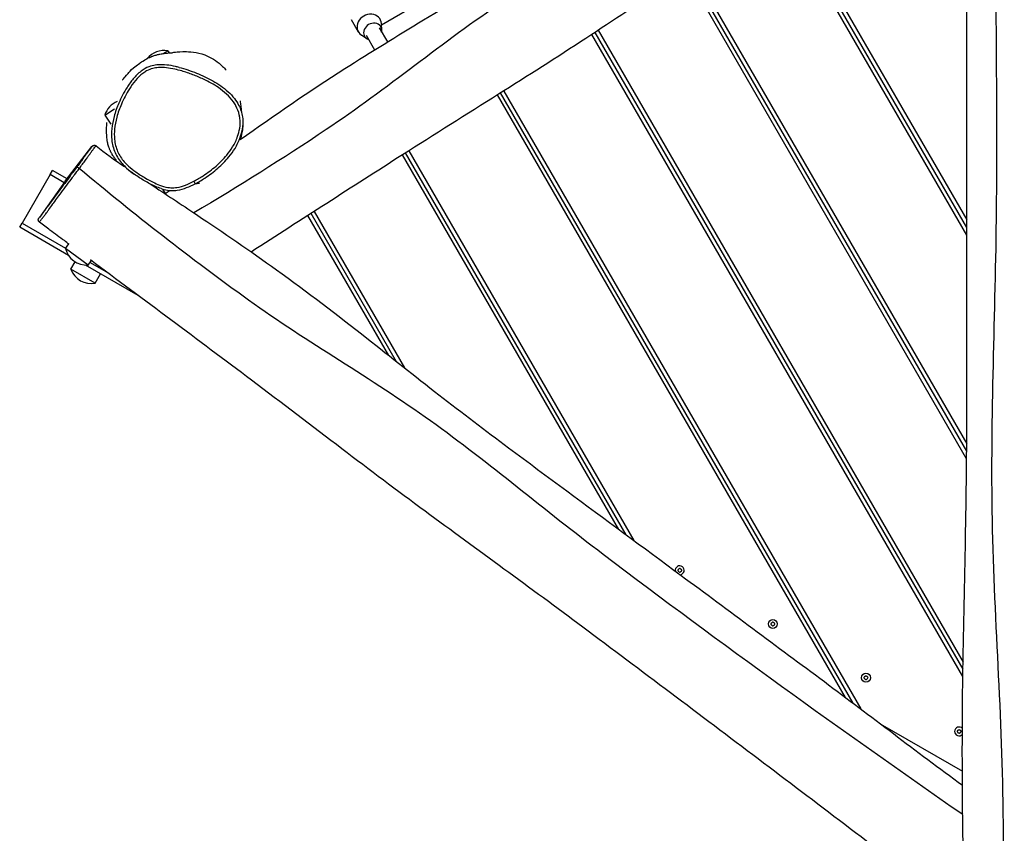
# Model space of a CAD drawing. Units: millimetres. Extents: x 1444 to 11156, y 3983 to 14520.
# Drawn here: x 6606 to 7659, y 10309 to 11180 of the extents above; entities that cross this region are included whole.
import ezdxf

# ---------------------------------------------------------------- set-up
doc = ezdxf.new("R2010")
doc.units = ezdxf.units.MM
doc.layers.add('SW_Toestellen', color=2, linetype='Continuous')

msp = doc.modelspace()

# ---------------------------------------------------------------- linework, layer by layer
at = {"layer": 'SW_Toestellen'}
for p, q in [((7619.2, 10949.6), (7419.6, 11295.5)), ((7619.2, 10957.7), (7422.9, 11297.7)), ((7619.2, 10957.7), (7422.9, 11297.7)), ((7426.3, 11299.8), (7619.2, 10965.7)), ((7618.9, 10710.2), (7318.7, 11230.2)), ((7619, 10718.1), (7322, 11232.4)), ((7619, 10718.1), (7322, 11232.4)), ((7325.4, 11234.6), (7619.1, 10726)), ((6993.1, 11174.5), (7036.2, 11199.4)), ((6960.8, 11180.1), (6968.3, 11167.1)), ((6993.4, 11168.9), (6993, 11175.9)), ((6977.6, 11159.7), (6971.6, 11163.5)), ((6976.8, 11163.3), (6985.8, 11147.8)), ((6990.7, 11171.3), (6999.4, 11156.2)), ((7615, 10477.1), (7218.2, 11164.3)), ((7615.1, 10484.9), (7221.5, 11166.5)), ((7615.1, 10484.9), (7221.5, 11166.5)), ((7224.9, 11168.7), (7615.2, 10492.6)), ((6759.6, 11143.8), (6764.7, 11146.8)), ((6764.7, 11146.8), (6766, 11144.4)), ((7497.5, 10448.5), (7120.4, 11101.6)), ((7497.5, 10448.5), (7120.4, 11101.6)), ((7123.8, 11103.7), (7505.7, 10442.4)), ((7489.3, 10454.7), (7117.1, 11099.5)), ((6697.2, 11077.8), (6707.7, 11084.6)), ((6697.2, 11077.8), (6703.5, 11068.1)), ((6703.5, 11068.1), (6703.5, 11068.1)), ((6703.5, 11068.1), (6703.5, 11068.1)), ((6654.8, 11007.1), (6683.3, 11044.2)), ((7254.9, 10628.6), (7018.9, 11037.5)), ((7254.9, 10628.6), (7018.9, 11037.5)), ((7022.3, 11039.7), (7263, 10622.7)), ((7246.9, 10634.6), (7015.5, 11035.4)), ((6638.6, 11014.3), (6641.1, 11018.6)), ((6656.8, 11009.6), (6641.1, 11018.6)), ((6669.9, 11020.8), (6669.9, 11020.8)), ((6638.6, 11014.3), (6608.6, 10962.3)), ((6654.8, 11007.1), (6627.2, 10968.3)), ((6653.7, 11005.5), (6638.6, 11014.3)), ((6792.4, 11007.1), (6793.8, 11004.4)), ((6762.2, 10994.2), (6759.4, 10998.6)), ((6921.1, 10974.8), (7017.8, 10807.3)), ((7000.9, 10820.7), (6914.4, 10970.5)), ((7009.3, 10814), (6917.8, 10972.7)), ((7009.3, 10814), (6917.8, 10972.7)), ((6606.1, 10958), (6608.6, 10962.3)), ((6658.4, 10927.8), (6606.1, 10958)), ((6608.6, 10962.3), (6655.3, 10935.4)), ((6655.2, 10935.3), (6658.7, 10940)), ((6679.3, 10917.4), (6655.2, 10935.3)), ((6679.3, 10917.4), (6682.7, 10922.1)), ((6661, 10913), (6665.5, 10920.9)), ((6687, 10898), (6661, 10913)), ((6732.8, 10884.8), (6676.4, 10917.4)), ((6681.4, 10920.3), (6698.2, 10910.6)), ((6687, 10898), (6692.7, 10908)), ((7526.6, 10426.5), (7614.4, 10375.9))]:
    msp.add_line(p, q, dxfattribs=at)
for centre in [(7411.7, 10533.3), (7511.3, 10475.8)]:
    msp.add_circle(centre, 4.75, dxfattribs=at)
for centre, radius, start, end in [((6760.5, 11123.9), 23.2, 79.7274, 141.302), ((6719.4, 11071.1), 23.2, 112.5992, 163.2726), ((6677.8, 10940.6), 23.2, 193.2274, 273.7726), ((6682.8, 10920.8), 23.2, 199.7274, 280.2726), ((7312.1, 10590.8), 4.75, 276.0223, 191.0473), ((7311, 10591.4), 0.712, 115.9507, 184.0493), ((7302.1, 10590.8), 8.2, 355.9507, 4.0493), ((7311, 10590.2), 0.712, 175.9507, 244.0493), ((7307.1, 10599.4), 8.2, 295.9507, 304.0493), ((7307.1, 10582.1), 8.2, 55.9507, 64.0493), ((7312.1, 10592), 0.712, 55.9507, 124.0493), ((7312.1, 10589.5), 0.712, 235.9507, 304.0493), ((7317.1, 10599.4), 8.2, 235.9507, 244.0493), ((7317.1, 10582.1), 8.2, 115.9507, 124.0493), ((7313.2, 10591.4), 0.712, 355.9507, 64.0493), ((7313.2, 10590.2), 0.712, 295.9507, 4.0493), ((7322.1, 10590.8), 8.2, 175.9507, 184.0493), ((7410.6, 10533.9), 0.712, 115.9507, 184.0493), ((7401.7, 10533.3), 8.2, 355.9507, 4.0493), ((7410.6, 10532.7), 0.712, 175.9507, 244.0493), ((7406.7, 10541.9), 8.2, 295.9507, 304.0493), ((7406.7, 10524.6), 8.2, 55.9507, 64.0493), ((7411.7, 10534.5), 0.712, 55.9507, 124.0493), ((7411.7, 10532), 0.712, 235.9507, 304.0493), ((7416.7, 10541.9), 8.2, 235.9507, 244.0493), ((7416.7, 10524.6), 8.2, 115.9507, 124.0493), ((7412.8, 10533.9), 0.712, 355.9507, 64.0493), ((7412.8, 10532.7), 0.712, 295.9507, 4.0493), ((7421.7, 10533.3), 8.2, 175.9507, 184.0493), ((7510.2, 10476.4), 0.712, 115.9507, 184.0493), ((7501.3, 10475.8), 8.2, 355.9507, 4.0493), ((7510.2, 10475.2), 0.712, 175.9507, 244.0493), ((7506.3, 10484.4), 8.2, 295.9507, 304.0493), ((7506.3, 10467.1), 8.2, 55.9507, 64.0493), ((7511.3, 10477), 0.712, 55.9507, 124.0493), ((7511.3, 10474.5), 0.712, 235.9507, 304.0493), ((7516.3, 10484.4), 8.2, 235.9507, 244.0493), ((7516.3, 10467.1), 8.2, 115.9507, 124.0493), ((7512.4, 10476.4), 0.712, 355.9507, 64.0493), ((7512.4, 10475.2), 0.712, 295.9507, 4.0493), ((7521.3, 10475.8), 8.2, 175.9507, 184.0493), ((7610.9, 10418.3), 4.75, 42.0531, 317.4286), ((7609.8, 10418.9), 0.712, 115.9507, 184.0493), ((7600.9, 10418.3), 8.2, 355.9507, 4.0493), ((7609.8, 10417.7), 0.712, 175.9507, 244.0493), ((7605.9, 10426.9), 8.2, 295.9507, 304.0493), ((7605.9, 10409.6), 8.2, 55.9507, 64.0493), ((7610.9, 10419.5), 0.712, 55.9507, 124.0493), ((7610.9, 10417), 0.712, 235.9507, 304.0493), ((7615.9, 10426.9), 8.2, 235.9507, 244.0493), ((7615.9, 10409.6), 8.2, 115.9507, 124.0493), ((7612, 10418.9), 0.712, 355.9507, 64.0493), ((7612, 10417.7), 0.712, 295.9507, 4.0493), ((7620.9, 10418.3), 8.2, 175.9507, 184.0493)]:
    msp.add_arc(centre, radius, start, end, dxfattribs=at)
for centre, major_axis, ratio, start_param, end_param in [((6980, 11173.8), (11.7, 6.7), 0.866025, 5.867141, 9.840822), ((6983.7, 11167.3), (8.66, 5), 0.866025, 5.639684, 10.068279), ((6669.3, 11020.1), (-2.41, 1.79), 0.30155, 4.699747, 6.266308)]:
    msp.add_ellipse(centre, major_axis=major_axis, ratio=ratio, start_param=start_param, end_param=end_param, dxfattribs=at)
for points, knots in [([(7641.2, 11592.5), (7648.3, 11393.9), (7651.5, 11195.6), (7650.3, 10886.6), (7644.7, 10776), (7647, 10554.3), (7656.7, 10443.5), (7658.5, 10252.9), (7657.7, 10173.2), (7655.5, 10093.5)], [0.0024358, 0.0024358, 0.0024358, 0.0024358, 0.3748043, 0.3748043, 0.5830332, 0.5830332, 0.7915354, 0.7915354, 0.9414722, 0.9414722, 0.9414722, 0.9414722]), ([(6842, 11051.7), (6878.7, 11077.8), (6915.9, 11103.5), (6981.7, 11145.5), (7009.9, 11162.6), (7070.3, 11199.3), (7102.7, 11219), (7157, 11253.1), (7179.1, 11267.3), (7222.8, 11295.6), (7244.4, 11309.6), (7310.1, 11352.2), (7354.1, 11381), (7455.3, 11446.7), (7512.5, 11483.6), (7585.7, 11530.7), (7601.8, 11540.9), (7617.9, 11551.2)], [14.664887, 14.664887, 14.664887, 14.664887, 28.193788, 28.193788, 38.123244, 38.123244, 49.47077, 49.47077, 57.399388, 57.399388, 65.138173, 65.138173, 80.929833, 80.929833, 101.359714, 101.359714, 107.034878, 107.034878, 107.034878, 107.034878]), ([(7612.2, 11512.8), (7516.4, 11447.8), (7419.6, 11384.3), (7256.1, 11280.7), (7187.9, 11242.7), (7058.6, 11156.1), (6998.8, 11105.7), (6887.7, 11031.5), (6840.5, 11001.7), (6792.4, 10973.3)], [0.1941047, 0.1941047, 0.1941047, 0.1941047, 0.4610145, 0.4610145, 0.6403687, 0.6403687, 0.8202131, 0.8202131, 0.9491906, 0.9491906, 0.9491906, 0.9491906]), ([(7619.2, 10161.6), (7617.5, 10207.2), (7616.2, 10252.9), (7614, 10364.2), (7614.1, 10429.7), (7616, 10540.7), (7617.1, 10586.5), (7618.7, 10679.7), (7619.2, 10727.3), (7619.4, 10810.2), (7619.3, 10845.5), (7619.3, 10951.1), (7619.2, 11021.3), (7619.2, 11176.7), (7619.5, 11261.8), (7620, 11401.4), (7620.5, 11456.7), (7619.3, 11509.7)], [15.468846, 15.468846, 15.468846, 15.468846, 29.177442, 29.177442, 48.922715, 48.922715, 62.78293, 62.78293, 77.038853, 77.038853, 87.632552, 87.632552, 108.721969, 108.721969, 134.279699, 134.279699, 150.720149, 150.720149, 150.720149, 150.720149]), ([(7620.1, 11423.3), (7608.4, 11415.9), (7596.7, 11408.4), (7518.9, 11359.1), (7452.9, 11317), (7328.3, 11236.8), (7270.2, 11198.3), (7180.8, 11139.8), (7149.6, 11119.9), (7083.9, 11078.7), (7049.6, 11057.1), (6961.4, 11000.8), (6907.5, 10966.1), (6853.8, 10931.4)], [29.088063, 29.088063, 29.088063, 29.088063, 33.249462, 33.249462, 56.726194, 56.726194, 77.740415, 77.740415, 88.840069, 88.840069, 101.004845, 101.004845, 120.234691, 120.234691, 120.234691, 120.234691]), ([(6716.2, 11115.6), (6716.2, 11115.6), (6716.3, 11115.8), (6717.2, 11116.8), (6718.4, 11118.3), (6722.7, 11123.1), (6723.4, 11125.6), (6735.7, 11134.4), (6737.1, 11135.4), (6740.3, 11137.3), (6741.2, 11137.8), (6743.3, 11138.9), (6743.9, 11139.2), (6745, 11139.7), (6745.3, 11139.8), (6745.9, 11140), (6746.1, 11140.1), (6746.5, 11140.3), (6746.7, 11140.4), (6747, 11140.5), (6747.2, 11140.6), (6747.8, 11140.8), (6748.1, 11140.9), (6749.6, 11141.5), (6750.3, 11141.7), (6751.7, 11142.1), (6752.2, 11142.3), (6754.1, 11142.8), (6755.1, 11143), (6758, 11143.6), (6759.4, 11143.8), (6762.7, 11144.2), (6764.1, 11144.3), (6765.2, 11144.4)], [109.416889, 109.416889, 109.416889, 109.416889, 118.349671, 118.349671, 140.101467, 140.101467, 165.000618, 165.000618, 167.785013, 167.785013, 168.804876, 168.804876, 169.123923, 169.123923, 169.25063, 169.25063, 169.31361, 169.31361, 169.376662, 169.376662, 169.439588, 169.439588, 169.566322, 169.566322, 170.082517, 170.082517, 170.583549, 170.583549, 171.997989, 171.997989, 175.073821, 175.073821, 180.811697, 180.811697, 180.811697, 180.811697]), ([(6766, 11144.4), (6766.3, 11144.4), (6766.5, 11144.4), (6767.7, 11144.5), (6768.3, 11144.5), (6769, 11144.5), (6769.2, 11144.5), (6769.2, 11144.5)], [182.418322, 182.418322, 182.418322, 182.418322, 184.011788, 184.011788, 191.212557, 191.212557, 198.709048, 198.709048, 198.709048, 198.709048]), ([(6768.4, 11144.5), (6769.8, 11144.8), (6773, 11146.1), (6790.4, 11145.8), (6798.9, 11144.7), (6812.9, 11138.5), (6818.3, 11134.8), (6824.5, 11128.8), (6825.7, 11127.4), (6826.9, 11126)], [231.85351, 231.85351, 231.85351, 231.85351, 250.816703, 250.816703, 260.678572, 260.678572, 267.677485, 267.677485, 269.48969, 269.48969, 269.48969, 269.48969]), ([(6776.6, 11129), (6775.3, 11129.3), (6774.1, 11129.6), (6769.7, 11130.6), (6766.6, 11131.2), (6760.4, 11131.8), (6757.4, 11132), (6752.1, 11131.6), (6750, 11131.3), (6745.3, 11130.1), (6742.8, 11129.1), (6738.9, 11127), (6737.4, 11126), (6732.8, 11122.6), (6730.1, 11119.8), (6725.2, 11113.9), (6723, 11110.8), (6717.5, 11102.3), (6714.6, 11096.6), (6710.1, 11086.2), (6708.4, 11081.4), (6706, 11072.1), (6705.1, 11067.8), (6704.3, 11059.4), (6704.2, 11055.5), (6705.1, 11046.9), (6706.2, 11042.2), (6709.1, 11035.6), (6710.2, 11033.5), (6714.1, 11027.7), (6717.2, 11024.2), (6723.1, 11018.8), (6725.8, 11016.6), (6728.6, 11014.6), (6728.7, 11014.6), (6728.7, 11014.6)], [20.442413, 20.442413, 20.442413, 20.442413, 20.944201, 20.944201, 22.148208, 22.148208, 23.276858, 23.276858, 24.05798, 24.05798, 24.998215, 24.998215, 25.638183, 25.638183, 27.081924, 27.081924, 28.525672, 28.525672, 30.946902, 30.946902, 32.892703, 32.892703, 34.579482, 34.579482, 36.039914, 36.039914, 37.7833, 37.7833, 38.653498, 38.653498, 40.359515, 40.359515, 41.675589, 41.675589, 41.681844, 41.681844, 41.681844, 41.681844]), ([(6792.4, 11007.1), (6789.5, 11005.6), (6786.6, 11004.2), (6780.6, 11001.9), (6777.5, 11001), (6772.1, 11000.2), (6770, 11000.1), (6766.8, 11000.3), (6765.7, 11000.4), (6761.6, 11001), (6758.6, 11001.9), (6753.4, 11004), (6751.1, 11005), (6746.1, 11007.4), (6743.3, 11009), (6737.1, 11012.6), (6733.7, 11014.7), (6727.6, 11019), (6725, 11021.1), (6719.3, 11026.3), (6716.4, 11029.5), (6712.8, 11035), (6711.8, 11037), (6709.1, 11043.1), (6708, 11047.5), (6707.2, 11055.6), (6707.3, 11059.3), (6708, 11067.3), (6708.9, 11071.5), (6711.3, 11080.4), (6713, 11085.1), (6717.3, 11095.3), (6720.2, 11100.8), (6725.4, 11109.1), (6727.6, 11112.1), (6732.3, 11117.7), (6734.9, 11120.4), (6739.1, 11123.6), (6740.5, 11124.5), (6744, 11126.4), (6746.3, 11127.2), (6750.5, 11128.3), (6752.5, 11128.6), (6757.3, 11129), (6760.2, 11128.8), (6766.1, 11128.2), (6769.1, 11127.7), (6774.6, 11126.5), (6777, 11125.8), (6783.5, 11124), (6787.5, 11122.6), (6795.3, 11119.7), (6799.1, 11118.1), (6808.3, 11113.7), (6813.7, 11110.8), (6821.8, 11105.2), (6824.7, 11102.9), (6830, 11097.9), (6832.5, 11095.2), (6835.7, 11090.8), (6836.6, 11089.3), (6839, 11084.7), (6840.3, 11081.5), (6841.3, 11077), (6841.5, 11075.8), (6842.1, 11071), (6842, 11067.3), (6841, 11060.9), (6840.2, 11058), (6837.9, 11051.3), (6836, 11047.5), (6832, 11040.8), (6829.9, 11037.9), (6824.1, 11030.9), (6820.2, 11027), (6811.8, 11019.6), (6807.2, 11016.2), (6799.1, 11010.9), (6795.8, 11008.9), (6792.4, 11007.1)], [-50.497715, -50.497715, -50.497715, -50.497715, -49.231532, -49.231532, -47.965355, -47.965355, -47.115343, -47.115343, -46.700643, -46.700643, -45.472046, -45.472046, -44.511726, -44.511726, -43.267455, -43.267455, -41.675589, -41.675589, -40.359515, -40.359515, -38.653498, -38.653498, -37.7833, -37.7833, -36.039914, -36.039914, -34.579482, -34.579482, -32.892703, -32.892703, -30.946902, -30.946902, -28.525672, -28.525672, -27.081924, -27.081924, -25.638183, -25.638183, -24.998215, -24.998215, -24.05798, -24.05798, -23.276858, -23.276858, -22.148208, -22.148208, -20.944201, -20.944201, -19.965556, -19.965556, -18.294045, -18.294045, -16.684789, -16.684789, -14.272818, -14.272818, -12.832984, -12.832984, -11.393156, -11.393156, -10.694224, -10.694224, -9.35778, -9.35778, -8.881615, -8.881615, -7.460451, -7.460451, -6.305804, -6.305804, -4.66259, -4.66259, -3.236595, -3.236595, -1.092384, -1.092384, 1.168461, 1.168461, 2.688873, 2.688873, 2.688873, 2.688873]), ([(6776.6, 11129), (6779.8, 11128.2), (6782.9, 11127.3), (6789.1, 11125.2), (6792.2, 11124.1), (6798.2, 11121.7), (6801.2, 11120.4), (6807.1, 11117.6), (6810, 11116.1), (6815.7, 11112.9), (6818.5, 11111.1), (6823.9, 11107.3), (6826.5, 11105.3), (6831.5, 11100.7), (6833.8, 11098.3), (6837.5, 11093.4), (6839, 11091.1), (6841.4, 11086.7), (6842.3, 11084.5), (6843.6, 11080.3), (6844.1, 11078.2), (6844.9, 11073), (6845, 11069.8), (6844.8, 11066.7)], [-20.442413, -20.442413, -20.442413, -20.442413, -19.185741, -19.185741, -17.929069, -17.929069, -16.672397, -16.672397, -15.415725, -15.415725, -14.159053, -14.159053, -12.902381, -12.902381, -11.645709, -11.645709, -10.638737, -10.638737, -9.79878, -9.79878, -9.022015, -9.022015, -7.875694, -7.875694, -7.875694, -7.875694]), ([(6841.8, 11093.2), (6842.1, 11091.2), (6842.4, 11089.5), (6842.9, 11085.7), (6843.1, 11083.6), (6843.2, 11081.7)], [286.426992, 286.426992, 286.426992, 286.426992, 289.840425, 289.840425, 294.970482, 294.970482, 294.970482, 294.970482]), ([(6709.5, 11029.7), (6709.5, 11029.7), (6709.5, 11029.8), (6709.4, 11029.9), (6709.6, 11029.7), (6708.1, 11031.7), (6707.7, 11032.1), (6706.4, 11033.9), (6706.1, 11034.3), (6705, 11036.1), (6704.8, 11036.4), (6704.4, 11037.1), (6704.3, 11037.4), (6704, 11037.9), (6703.9, 11038), (6703.9, 11038.1), (6703.8, 11038.2), (6703.7, 11038.4), (6703.7, 11038.5), (6703.6, 11038.7), (6703.5, 11038.7), (6703.4, 11038.9), (6703.4, 11039), (6703.3, 11039.3), (6703.2, 11039.4), (6702.9, 11040), (6702.8, 11040.4), (6702.4, 11041.3), (6702.2, 11041.8), (6701.6, 11043.1), (6701.4, 11043.9), (6700.6, 11046.4), (6700.3, 11047.7), (6699.6, 11051.3), (6699.4, 11053.2), (6699.1, 11057.6), (6699.1, 11059.8), (6699.1, 11064.3), (6699.2, 11066.1), (6699.2, 11068.7), (6699.2, 11069.4), (6699.3, 11069.7)], [67.523772, 67.523772, 67.523772, 67.523772, 99.393454, 99.393454, 123.572965, 123.572965, 129.60006, 129.60006, 132.029808, 132.029808, 132.474132, 132.474132, 132.679399, 132.679399, 132.710749, 132.710749, 132.742223, 132.742223, 132.773896, 132.773896, 132.805605, 132.805605, 132.837121, 132.837121, 132.900397, 132.900397, 133.15588, 133.15588, 133.657747, 133.657747, 134.787295, 134.787295, 137.979585, 137.979585, 144.115609, 144.115609, 155.041357, 155.041357, 171.844439, 171.844439, 187.094146, 187.094146, 187.094146, 187.094146]), ([(6793.8, 11004.4), (6797.3, 11006.3), (6800.7, 11008.3), (6808.9, 11013.7), (6813.6, 11017.3), (6822.3, 11024.8), (6826.3, 11028.8), (6832.3, 11036.1), (6834.5, 11039.1), (6838.7, 11046.1), (6840.6, 11050.1), (6843.1, 11057.2), (6843.9, 11060.2), (6844.6, 11064.4), (6844.7, 11065.6), (6844.8, 11066.7)], [-2.688872, -2.688872, -2.688872, -2.688872, -1.168461, -1.168461, 1.092384, 1.092384, 3.236595, 3.236595, 4.66259, 4.66259, 6.305804, 6.305804, 7.460451, 7.460451, 7.875694, 7.875694, 7.875694, 7.875694]), ([(6844.8, 11066.7), (6844.6, 11064.9), (6844.5, 11063.3), (6843.7, 11058.4), (6843.1, 11055.7), (6842.4, 11052.9), (6842.3, 11052.3), (6842.1, 11051.8)], [0, 0, 0, 0, 10.000221, 10.000221, 35.511815, 35.511815, 42.215407, 42.215407, 42.215407, 42.215407]), ([(6683.3, 11044.2), (6683.2, 11044), (6683.1, 11043.9), (6682.6, 11043.3), (6682.2, 11042.7), (6681.3, 11041.5), (6681, 11041), (6680.1, 11039.8), (6679.5, 11039), (6678.3, 11037.4), (6677.7, 11036.6), (6676.5, 11034.9), (6675.9, 11034.1), (6674.5, 11032.2), (6673.8, 11031.2), (6672, 11028.9), (6671.1, 11027.5), (6669, 11024.8), (6668, 11023.4), (6666.9, 11021.9)], [-3.660245, -3.660245, -3.660245, -3.660245, -3.237216, -3.237216, -2.204931, -2.204931, -1.639981, -1.639981, -0.817127, -0.817127, -0.127975, -0.127975, 0.433416, 0.433416, 0.994808, 0.994808, 1.577711, 1.577711, 2.160614, 2.160614, 2.160614, 2.160614]), ([(6669.9, 11020.8), (6671, 11022.3), (6672.1, 11023.8), (6674.4, 11026.8), (6675.5, 11028.3), (6677.4, 11031), (6678.3, 11032.2), (6679.7, 11034.3), (6680.4, 11035.1), (6681.6, 11036.9), (6682.2, 11037.8), (6683.5, 11039.5), (6684.1, 11040.3), (6685, 11041.5), (6685.4, 11042), (6686.3, 11043.2), (6686.7, 11043.8), (6687.4, 11044.6), (6687.6, 11044.8), (6687.7, 11045), (6687.8, 11045), (6687.8, 11045)], [-2.160557, -2.160557, -2.160557, -2.160557, -1.577711, -1.577711, -0.994808, -0.994808, -0.433416, -0.433416, 0.127975, 0.127975, 0.817127, 0.817127, 1.639981, 1.639981, 2.204931, 2.204931, 3.237216, 3.237216, 4.063077, 4.063077, 4.410268, 4.410268, 4.410268, 4.410268]), ([(6683.3, 11044.2), (6683.3, 11044.2), (6683.4, 11044.2), (6683.4, 11044.3), (6683.4, 11044.4), (6683.5, 11044.4), (6683.5, 11044.5), (6683.6, 11044.5), (6683.6, 11044.6), (6683.7, 11044.7), (6683.8, 11044.7), (6683.9, 11044.8), (6683.9, 11044.9), (6684, 11045), (6684.1, 11045), (6684.3, 11045.2), (6684.5, 11045.3), (6684.9, 11045.5), (6685.1, 11045.5), (6685.4, 11045.6), (6685.6, 11045.6), (6686.1, 11045.6), (6686.5, 11045.6), (6687.3, 11045.3), (6687.5, 11045.2), (6687.8, 11045)], [3.6602452, 3.6602452, 3.6602452, 3.6602452, 3.8102496, 3.8102496, 3.9602541, 3.9602541, 4.1102586, 4.1102586, 4.2602631, 4.2602631, 4.316437, 4.316437, 4.3341688, 4.3341688, 4.3598929, 4.3598929, 4.380669, 4.380669, 4.3895083, 4.3895083, 4.3957928, 4.3957928, 4.4048606, 4.4048606, 4.4102676, 4.4102676, 4.4102676, 4.4102676]), ([(6666.9, 11021.9), (6665.3, 11019.8), (6663.7, 11017.6), (6661.3, 11014.4), (6660.7, 11013.5), (6658.1, 11010.1), (6656.2, 11007.5), (6652.3, 11002.2), (6650.3, 10999.5), (6647, 10995), (6645.5, 10993.1), (6642.8, 10989.4), (6641.5, 10987.6), (6638.8, 10983.9), (6637.4, 10982.1), (6635.5, 10979.6), (6634.9, 10978.7), (6633.5, 10976.8), (6632.7, 10975.7), (6631.3, 10973.9), (6630.7, 10973.1), (6629.5, 10971.5), (6628.9, 10970.6), (6628, 10969.5), (6627.7, 10969), (6627.3, 10968.5), (6627.2, 10968.4), (6627.2, 10968.3)], [-30.136133, -30.136133, -30.136133, -30.136133, -29.261928, -29.261928, -28.90669, -28.90669, -27.909429, -27.909429, -26.884342, -26.884342, -26.120011, -26.120011, -25.355679, -25.355679, -24.418679, -24.418679, -23.909753, -23.909753, -23.108525, -23.108525, -22.344979, -22.344979, -21.292044, -21.292044, -20.596353, -20.596353, -20.314243, -20.314243, -20.314243, -20.314243]), ([(6627.2, 10963.3), (6627.2, 10963.3), (6627.3, 10963.4), (6627.6, 10963.8), (6627.8, 10964.2), (6628.4, 10965), (6628.7, 10965.4), (6629.6, 10966.6), (6630.3, 10967.4), (6631.6, 10969.1), (6632.2, 10969.9), (6633.6, 10971.8), (6634.4, 10972.9), (6636, 10975), (6636.6, 10975.9), (6638.6, 10978.6), (6640.1, 10980.6), (6643, 10984.6), (6644.4, 10986.6), (6647.4, 10990.6), (6648.9, 10992.6), (6652.5, 10997.5), (6654.6, 11000.3), (6658.6, 11005.8), (6660.7, 11008.5), (6663.3, 11012.1), (6664, 11013), (6666.5, 11016.3), (6668.2, 11018.6), (6669.9, 11020.8)], [19.269444, 19.269444, 19.269444, 19.269444, 19.797371, 19.797371, 20.596353, 20.596353, 21.292044, 21.292044, 22.344979, 22.344979, 23.108525, 23.108525, 23.909753, 23.909753, 24.418679, 24.418679, 25.355679, 25.355679, 26.120011, 26.120011, 26.884342, 26.884342, 27.909429, 27.909429, 28.90669, 28.90669, 29.261928, 29.261928, 30.136133, 30.136133, 30.136133, 30.136133]), ([(7614.8, 10329.3), (7484.5, 10419.4), (7356.3, 10512.2), (7168.1, 10654.7), (7108.7, 10705.3), (6982.3, 10796), (6914.1, 10834.4), (6788.9, 10924.6), (6728.5, 10971.5), (6669.9, 11020.8)], [0.0961963, 0.0961963, 0.0961963, 0.0961963, 0.4610145, 0.4610145, 0.6403687, 0.6403687, 0.8202131, 0.8202131, 0.9969949, 0.9969949, 0.9969949, 0.9969949]), ([(6728.7, 11014.6), (6727.2, 11015.7), (6726, 11016.5), (6724.3, 11017.9), (6723.6, 11018.4), (6723.2, 11018.7)], [0, 0, 0, 0, 10.000398, 10.000398, 18.120921, 18.120921, 18.120921, 18.120921]), ([(6757.6, 10999.2), (6755.5, 10999.9), (6753.4, 11000.7), (6749.3, 11002.5), (6747.4, 11003.5), (6743.5, 11005.5), (6741.6, 11006.5), (6737.8, 11008.7), (6736, 11009.8), (6732.3, 11012.1), (6730.5, 11013.4), (6728.7, 11014.6)], [-45.87296, -45.87296, -45.87296, -45.87296, -45.034737, -45.034737, -44.196514, -44.196514, -43.358291, -43.358291, -42.520068, -42.520068, -41.681844, -41.681844, -41.681844, -41.681844]), ([(6745.8, 11004.3), (6762.3, 10993.3), (6778.9, 10982.4), (6824.1, 10952.1), (6852.6, 10932.5), (6913.8, 10888.7), (6945.8, 10864), (7003.2, 10819), (7028.7, 10798.6), (7079.3, 10759.4), (7104.1, 10740.5), (7149.7, 10706.5), (7170.5, 10691.1), (7232, 10645.6), (7272.8, 10615.5), (7364.7, 10547.5), (7415.8, 10509.6), (7515.9, 10435), (7565.2, 10396.9), (7614.5, 10360.8)], [7.119215, 7.119215, 7.119215, 7.119215, 13.064232, 13.064232, 23.45666, 23.45666, 35.613799, 35.613799, 45.437719, 45.437719, 54.798923, 54.798923, 62.581692, 62.581692, 77.810512, 77.810512, 96.893081, 96.893081, 115.279373, 115.279373, 115.279373, 115.279373]), ([(6757.6, 10999.2), (6759.7, 10998.5), (6761.9, 10997.9), (6765.3, 10997.4), (6766.5, 10997.3), (6770, 10997.1), (6772.4, 10997.2), (6778.2, 10998.1), (6781.5, 10999.1), (6787.8, 11001.5), (6790.8, 11002.9), (6793.8, 11004.4)], [45.87296, 45.87296, 45.87296, 45.87296, 46.700643, 46.700643, 47.115343, 47.115343, 47.965355, 47.965355, 49.231532, 49.231532, 50.497715, 50.497715, 50.497715, 50.497715]), ([(6627.2, 10963.3), (6627, 10963.5), (6626.8, 10963.7), (6626.4, 10964.2), (6626.3, 10964.5), (6626.1, 10965), (6626.1, 10965.2), (6626, 10965.7), (6626, 10966), (6626.1, 10966.4), (6626.1, 10966.5), (6626.2, 10966.7), (6626.2, 10966.8), (6626.3, 10966.9), (6626.3, 10967), (6626.4, 10967.1), (6626.4, 10967.1), (6626.4, 10967.2), (6626.5, 10967.3), (6626.5, 10967.4), (6626.6, 10967.4), (6626.7, 10967.6), (6626.7, 10967.6), (6626.8, 10967.8), (6626.9, 10967.9), (6627, 10968), (6627.1, 10968.1), (6627.1, 10968.2), (6627.1, 10968.2), (6627.2, 10968.3)], [19.269444, 19.269444, 19.269444, 19.269444, 19.273842, 19.273842, 19.27872, 19.27872, 19.285171, 19.285171, 19.295214, 19.295214, 19.311636, 19.311636, 19.330137, 19.330137, 19.350878, 19.350878, 19.381675, 19.381675, 19.445967, 19.445967, 19.654926, 19.654926, 19.863886, 19.863886, 20.072846, 20.072846, 20.281806, 20.281806, 20.314243, 20.314243, 20.314243, 20.314243]), ([(6659, 10939.7), (6657.3, 10941), (6655.6, 10942.3), (6648.8, 10947.3), (6643.6, 10951.1), (6634.8, 10957.7), (6631, 10960.5), (6627.2, 10963.3)], [125.369792, 125.369792, 125.369792, 125.369792, 126.010758, 126.010758, 127.933659, 127.933659, 129.342342, 129.342342, 129.342342, 129.342342]), ([(7609.6, 10226.2), (7600.1, 10233.5), (7590.6, 10240.8), (7519.6, 10295.2), (7457.8, 10342.1), (7333.6, 10436), (7271.1, 10483.1), (7152.3, 10571.8), (7096, 10612.6), (7009.9, 10675.9), (6980.3, 10698.2), (6918.6, 10745.2), (6886.4, 10769.8), (6796.7, 10837.4), (6739.1, 10880.2), (6681.7, 10922.9)], [6.399887, 6.399887, 6.399887, 6.399887, 10.000272, 10.000272, 33.249462, 33.249462, 56.726194, 56.726194, 77.740415, 77.740415, 88.840069, 88.840069, 101.004845, 101.004845, 122.531981, 122.531981, 122.531981, 122.531981]), ([(7619.5, 10070.7), (7642.2, 10085.1), (7664.8, 10099.4), (7728.3, 10139.1), (7769.3, 10164.2), (7849.7, 10211), (7888.9, 10232.8), (7968.8, 10276.7), (8009.6, 10298.8), (8083.5, 10340.2), (8116.8, 10359), (8175.8, 10393), (8201.8, 10408), (8282.2, 10454.5), (8336.7, 10486.1), (8460.3, 10557.3), (8529.3, 10596.9), (8646.6, 10664), (8695.5, 10691.5), (8742.8, 10720.3)], [10.386042, 10.386042, 10.386042, 10.386042, 18.498857, 18.498857, 32.997264, 32.997264, 46.445774, 46.445774, 60.346249, 60.346249, 71.966191, 71.966191, 81.059311, 81.059311, 100.103843, 100.103843, 124.108809, 124.108809, 140.808602, 140.808602, 140.808602, 140.808602])]:
    msp.add_open_spline(points, degree=3, knots=knots, dxfattribs=at)
for points in [[(6699.3, 11069.7), (6699.3, 11069.8), (6699.3, 11069.9), (6699.3, 11069.9)], [(6687.8, 11045), (6697.6, 11037.3), (6707.8, 11029.9), (6718.3, 11022.8)], [(6761.7, 10993.8), (6763.2, 10994.8), (6764.7, 10995.9), (6766.1, 10997)], [(6798.5, 11004.6), (6796.9, 11004.6), (6795.2, 11004.5), (6793.8, 11004.4)]]:
    msp.add_open_spline(points, degree=3, dxfattribs=at)

doc.saveas('drawing.dxf')
